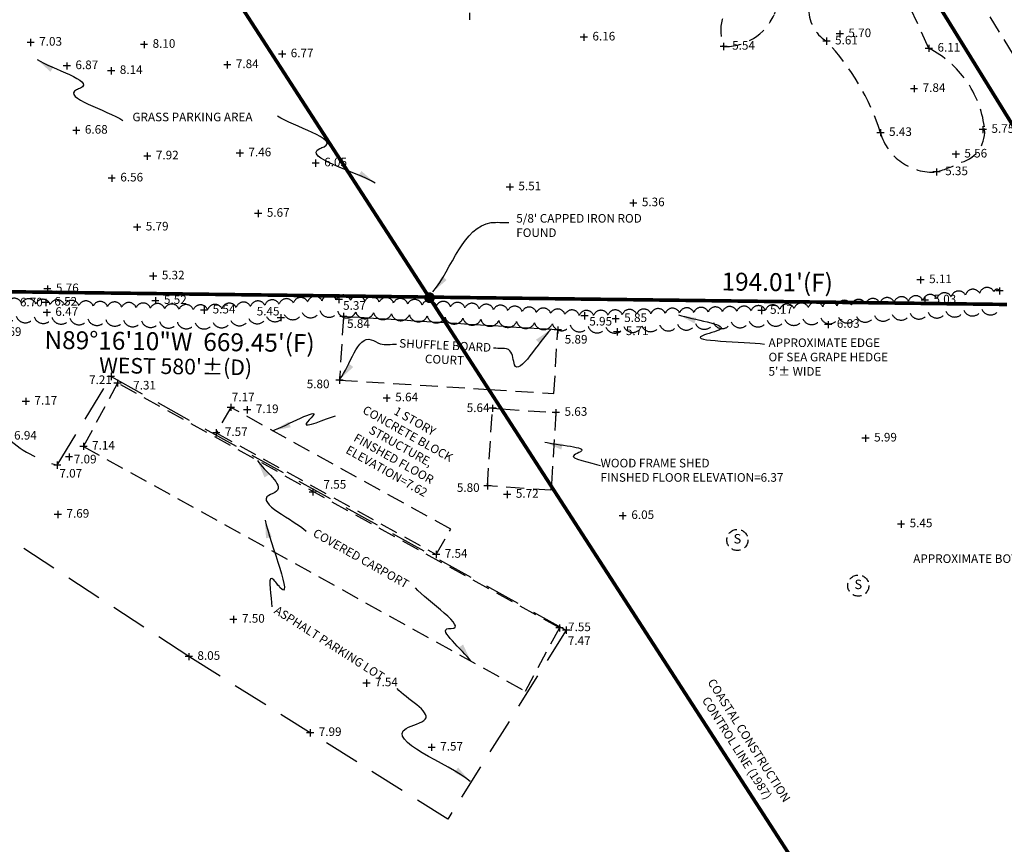
# Model space of a CAD drawing. Units: feet. Extents: x 287223 to 290452, y 1113360 to 1117571.
# Drawn here: x 288742 to 289016, y 1115604 to 1115834 of the extents above; entities that cross this region are included whole.
import ezdxf
from ezdxf.enums import TextEntityAlignment as Align

# ---------------------------------------------------------------- set-up
doc = ezdxf.new("R2010")
doc.units = ezdxf.units.FT
doc.header["$LTSCALE"] = 40
doc.header["$MEASUREMENT"] = 0
for name, pattern in [('DIVIDE2', [0.625, 0.25, -0.125, 0, -0.125, 0, -0.125]), ('HIDDEN', [0.375, 0.25, -0.125]), ('HIDDEN2', [0.1875, 0.125, -0.0625])]:
    doc.linetypes.add(name, pattern=pattern)
doc.layers.get('0').update_dxf_attribs({"linetype": 'CONTINUOUS'})
for name, color, linetype in [('B_CCCLN', 1, 'DIVIDE2'), ('B_DIM', 8, 'CONTINUOUS'), ('B_LB', 8, 'CONTINUOUS'), ('C_MARK', 8, 'CONTINUOUS'), ('E_LB', 8, 'CONTINUOUS'), ('E_LN', 8, 'HIDDEN2'), ('ELEVATION', 8, 'CONTINUOUS'), ('R_COLN', 8, 'HIDDEN2'), ('R_Lb', 8, 'CONTINUOUS'), ('S-LN-2', 8, 'HIDDEN2'), ('S_LN', 8, 'HIDDEN2'), ('T_LB', 8, 'CONTINUOUS'), ('T_LN', 8, 'HIDDEN2'), ('V_LB', 8, 'CONTINUOUS'), ('V_LN', 8, 'HIDDEN2'), ('X-Boundary', 4, 'CONTINUOUS'), ('X-EDGE OF PAVE1', 8, 'HIDDEN')]:
    doc.layers.add(name, color=color, linetype=linetype)
doc.styles.add('Bdim', font='verdana.TTF')
doc.styles.add('existing', font='hand1.shx', dxfattribs={"width": 0.9, "oblique": 1.25})
doc.styles.add('LB', font='hand1.shx')
doc.styles.get("Standard").update_dxf_attribs({"font": 'romans.shx'})
doc.styles.add('T', font='au102s01.shx')
doc.dimstyles.new('carlsonsw', dxfattribs={"dimtxt": 0.18, "dimasz": 0.18, "dimexe": 0.18, "dimexo": 0.0625, "dimgap": 2, "dimtad": 0, "dimtih": 1, "dimtoh": 1, "dimdec": 4, "dimzin": 0, "dimdsep": 46, "dimtxsty": 'Standard', "dimcen": 0.09, "dimadec": 0, "dimazin": 0, "dimtfac": 1, "dimtdec": 4, "dimtofl": 0, "dimtmove": 0, "dimatfit": 3, "dimfxl": 0, "dimtolj": 1, "dimtzin": 0, "dimarcsym": 0})
doc.dimstyles.new('F', dxfattribs={"dimtxt": 1.5, "dimasz": 1.5, "dimexe": 0.18, "dimexo": 0.0625, "dimgap": 1, "dimtad": 1, "dimdec": 0, "dimzin": 0, "dimdsep": 46, "dimtxsty": 'Standard', "dimcen": 0.4, "dimclrd": 256, "dimclre": 256, "dimclrt": 256, "dimaunit": 1, "dimadec": 0, "dimazin": 0, "dimtfac": 1, "dimtdec": 4, "dimtofl": 0, "dimtmove": 2, "dimatfit": 3, "dimfxl": 0, "dimtolj": 1, "dimtzin": 0, "dimarcsym": 0})
doc.dimstyles.new('LB', dxfattribs={"dimtxt": 3, "dimasz": 3, "dimexe": 0.18, "dimexo": 0.0625, "dimgap": 2, "dimtad": 1, "dimdec": 1, "dimzin": 0, "dimdsep": 46, "dimtxsty": 'Standard', "dimcen": 0.4, "dimclrd": 256, "dimclre": 256, "dimclrt": 256, "dimaunit": 1, "dimadec": 0, "dimazin": 0, "dimtfac": 1, "dimtdec": 4, "dimtofl": 0, "dimtmove": 2, "dimatfit": 3, "dimfxl": 0, "dimtolj": 1, "dimtzin": 0, "dimarcsym": 0})

# ---------------------------------------------------------------- blocks, each defined once
blk = doc.blocks.new('SPT5')
at = {"color": 0, "linetype": 'ByBlock', "const_width": 0.5, "flags": 128}
blk.add_lwpolyline([(-0.25, 0, 1), (0.25, 0, 1)], format="xyb", close=True, dxfattribs=at)

msp = doc.modelspace()

# ---------------------------------------------------------------- linework, layer by layer
at = {"layer": 'B_CCCLN', "const_width": 1}
msp.add_lwpolyline([(289296.54886, 1115075.66237), (288889.93978, 1115704.25114), (288876.00452, 1115725.79406), (288872.49995, 1115731.21187), (288860.49507, 1115749.77056), (288859.89178, 1115750.70321), (288856.50749, 1115755.93507), (288855.54828, 1115757.41795), (288779.45473, 1115875.05317)], dxfattribs=at)
at = {"layer": 'E_LN'}
msp.add_line((288995.36878, 1115826.35974), (288976.6542, 1115867.02111), dxfattribs=at)
for points in [[(288941.73494, 1115840.84802, 0.318962388), (288938.05281, 1115826.89367, 0.302717995), (288952.16171, 1115835.70303)], [(288952.16171, 1115835.70303, -0.657296792), (288961.8612, 1115837.90305, 0.276309305), (288966.77379, 1115828.36004)], [(288981.84517, 1115802.83584, 0.354664464), (288997.50904, 1115791.88631, 0.038757729), (289004.37859, 1115794.58317, 0.381244105), (289010.84565, 1115804.49192, 0.246391648), (288995.36878, 1115826.35974)]]:
    msp.add_lwpolyline(points, format="xyb", dxfattribs=at)
msp.add_arc((288919.15247, 1115783.02916), 65.74708, 17.5330318, 43.5884524, dxfattribs=at)
at = {"layer": 'ELEVATION', "linetype": 'Continuous'}
for p, q in [((288867.12591, 1115836.3131), (288867.12591, 1115834.3131)), ((288899.04609, 1115830.46605), (288899.04609, 1115828.46605)), ((288971.48691, 1115830.39649), (288969.48691, 1115830.39649)), ((288970.48691, 1115831.39649), (288970.48691, 1115829.39649)), ((288745.62, 1115828.014), (288743.62, 1115828.014)), ((288744.62, 1115829.014), (288744.62, 1115827.014)), ((288777.26586, 1115827.42067), (288775.26586, 1115827.42067)), ((288776.26586, 1115828.42067), (288776.26586, 1115826.42067)), ((288900.04609, 1115829.46605), (288898.04609, 1115829.46605)), ((288938.05281, 1115827.89367), (288938.05281, 1115825.89367)), ((288967.77379, 1115828.36004), (288965.77379, 1115828.36004)), ((288966.77379, 1115829.36004), (288966.77379, 1115827.36004)), ((288995.36878, 1115827.35974), (288995.36878, 1115825.35974)), ((288815.8205, 1115824.78107), (288813.8205, 1115824.78107)), ((288814.8205, 1115825.78107), (288814.8205, 1115823.78107)), ((288939.05281, 1115826.89367), (288937.05281, 1115826.89367)), ((288996.36878, 1115826.35974), (288994.36878, 1115826.35974)), ((288754.72371, 1115822.46832), (288754.72371, 1115820.46832)), ((288800.50732, 1115821.7559), (288798.50732, 1115821.7559)), ((288799.50732, 1115822.7559), (288799.50732, 1115820.7559)), ((288755.72371, 1115821.46832), (288753.72371, 1115821.46832)), ((288768.1153, 1115820.12298), (288766.1153, 1115820.12298)), ((288767.1153, 1115821.12298), (288767.1153, 1115819.12298)), ((288991.22443, 1115816.11681), (288991.22443, 1115814.11681)), ((288992.22443, 1115815.11681), (288990.22443, 1115815.11681)), ((288758.36862, 1115803.46138), (288756.36862, 1115803.46138)), ((288757.36862, 1115804.46138), (288757.36862, 1115802.46138)), ((288982.84517, 1115802.83584), (288980.84517, 1115802.83584)), ((288981.84517, 1115803.83584), (288981.84517, 1115801.83584)), ((289011.42635, 1115803.69907), (289009.42635, 1115803.69907)), ((289010.42635, 1115804.69907), (289010.42635, 1115802.69907)), ((288777.1884, 1115797.30029), (288777.1884, 1115795.30029)), ((288804.01525, 1115797.15196), (288802.01525, 1115797.15196)), ((288803.01525, 1115798.15196), (288803.01525, 1115796.15196)), ((289002.86796, 1115797.81504), (289002.86796, 1115795.81504)), ((288778.1884, 1115796.30029), (288776.1884, 1115796.30029)), ((288825.17701, 1115794.34871), (288823.17701, 1115794.34871)), ((288824.17701, 1115795.34871), (288824.17701, 1115793.34871)), ((289003.86796, 1115796.81504), (289001.86796, 1115796.81504)), ((288998.50904, 1115791.88631), (288996.50904, 1115791.88631)), ((288997.50904, 1115792.88631), (288997.50904, 1115790.88631)), ((288768.25681, 1115790.13751), (288766.25681, 1115790.13751)), ((288767.25681, 1115791.13751), (288767.25681, 1115789.13751)), ((288878.37729, 1115788.67668), (288878.37729, 1115786.67668)), ((288879.37729, 1115787.67668), (288877.37729, 1115787.67668)), ((288913.83848, 1115783.22602), (288911.83848, 1115783.22602)), ((288912.83848, 1115784.22602), (288912.83848, 1115782.22602)), ((288808.15008, 1115781.28346), (288808.15008, 1115779.28346)), ((288809.15008, 1115780.28346), (288807.15008, 1115780.28346)), ((288775.35817, 1115776.46412), (288773.35817, 1115776.46412)), ((288774.35817, 1115777.46412), (288774.35817, 1115775.46412)), ((288779.83577, 1115762.82342), (288777.83577, 1115762.82342)), ((288778.83577, 1115763.82342), (288778.83577, 1115761.82342)), ((288994.02696, 1115761.76881), (288992.02696, 1115761.76881)), ((288993.02696, 1115762.76881), (288993.02696, 1115760.76881)), ((288750.28511, 1115759.25115), (288748.28511, 1115759.25115)), ((288749.28511, 1115760.25115), (288749.28511, 1115758.25115)), ((289016.09132, 1115758.70505), (289014.09132, 1115758.70505)), ((289016.09154, 1115758.70623), (289014.09154, 1115758.70623)), ((289015.09132, 1115759.70505), (289015.09132, 1115757.70505)), ((289015.09154, 1115759.70623), (289015.09154, 1115757.70623)), ((288748.83139, 1115756.49865), (288748.83139, 1115754.49865)), ((288780.43448, 1115755.97683), (288778.43448, 1115755.97683)), ((288779.43448, 1115756.97683), (288779.43448, 1115754.97683)), ((288831.65985, 1115756.31915), (288829.65985, 1115756.31915)), ((288831.65985, 1115756.31915), (288829.65985, 1115756.31915)), ((288830.65985, 1115757.31915), (288830.65985, 1115755.31915)), ((288830.65985, 1115757.31915), (288830.65985, 1115755.31915)), ((288995.23165, 1115756.11882), (288993.23165, 1115756.11882)), ((288994.23165, 1115757.11882), (288994.23165, 1115755.11882)), ((288749.83139, 1115755.49865), (288747.83139, 1115755.49865)), ((288749.1186, 1115753.64715), (288749.1186, 1115751.64715)), ((288794.02939, 1115753.31627), (288792.02939, 1115753.31627)), ((288794.02939, 1115753.31627), (288792.02939, 1115753.31627)), ((288793.02939, 1115754.31627), (288793.02939, 1115752.31627)), ((288793.02939, 1115754.31627), (288793.02939, 1115752.31627)), ((288949.62603, 1115753.2119), (288947.62603, 1115753.2119)), ((288949.62603, 1115753.2119), (288947.62603, 1115753.2119)), ((288948.62603, 1115754.2119), (288948.62603, 1115752.2119)), ((288948.62603, 1115754.2119), (288948.62603, 1115752.2119)), ((288750.1186, 1115752.64715), (288748.1186, 1115752.64715)), ((288815.46761, 1115751.22914), (288813.46761, 1115751.22914)), ((288814.46761, 1115752.22914), (288814.46761, 1115750.22914)), ((288832.92241, 1115751.56514), (288830.92241, 1115751.56514)), ((288831.92241, 1115752.56514), (288831.92241, 1115750.56514)), ((288900.23683, 1115751.76987), (288898.23683, 1115751.76987)), ((288900.23683, 1115751.76987), (288898.23683, 1115751.76987)), ((288899.23683, 1115752.76987), (288899.23683, 1115750.76987)), ((288899.23683, 1115752.76987), (288899.23683, 1115750.76987)), ((288908.91494, 1115750.9277), (288906.91494, 1115750.9277)), ((288907.91494, 1115751.9277), (288907.91494, 1115749.9277)), ((288967.26249, 1115750.31432), (288967.26249, 1115748.31432)), ((288892.76165, 1115747.80679), (288890.76165, 1115747.80679)), ((288891.76165, 1115748.80679), (288891.76165, 1115746.80679)), ((288908.36741, 1115748.27259), (288908.36741, 1115746.27259)), ((288968.26249, 1115749.31432), (288966.26249, 1115749.31432)), ((288909.36741, 1115747.27259), (288907.36741, 1115747.27259)), ((288768.05487, 1115734.83576), (288766.05487, 1115734.83576)), ((288767.05487, 1115735.83576), (288767.05487, 1115733.83576)), ((288768.85956, 1115734.01178), (288768.85956, 1115732.01178)), ((288831.85913, 1115733.82722), (288829.85913, 1115733.82722)), ((288830.85913, 1115734.82722), (288830.85913, 1115732.82722)), ((288769.85956, 1115733.01178), (288767.85956, 1115733.01178)), ((288743.28475, 1115728.90084), (288743.28475, 1115726.90084)), ((288845.01119, 1115728.78928), (288843.01119, 1115728.78928)), ((288844.01119, 1115729.78928), (288844.01119, 1115727.78928)), ((288744.28475, 1115727.90084), (288742.28475, 1115727.90084)), ((288801.50565, 1115726.2107), (288799.50565, 1115726.2107)), ((288800.50565, 1115727.2107), (288800.50565, 1115725.2107)), ((288806.0738, 1115725.51616), (288804.0738, 1115725.51616)), ((288805.0738, 1115726.51616), (288805.0738, 1115724.51616)), ((288874.53916, 1115725.96018), (288872.53916, 1115725.96018)), ((288873.53916, 1115726.96018), (288873.53916, 1115724.96018)), ((288891.24815, 1115725.7669), (288891.24815, 1115723.7669)), ((288892.24815, 1115724.7669), (288890.24815, 1115724.7669)), ((288796.44131, 1115720.12442), (288796.44131, 1115718.12442)), ((288797.44131, 1115719.12442), (288795.44131, 1115719.12442)), ((288978.67483, 1115717.59285), (288976.67483, 1115717.59285)), ((288977.67483, 1115718.59285), (288977.67483, 1115716.59285)), ((288760.37303, 1115715.3378), (288758.37303, 1115715.3378)), ((288759.37303, 1115716.3378), (288759.37303, 1115714.3378)), ((288756.32864, 1115712.39062), (288754.32864, 1115712.39062)), ((288755.32864, 1115713.39062), (288755.32864, 1115711.39062)), ((288753.0678, 1115710.11576), (288751.0678, 1115710.11576)), ((288752.0678, 1115711.11576), (288752.0678, 1115709.11576)), ((288823.34785, 1115703.6032), (288823.34785, 1115701.6032)), ((288873.15764, 1115704.29748), (288871.15764, 1115704.29748)), ((288872.15764, 1115705.29748), (288872.15764, 1115703.29748)), ((288824.34785, 1115702.6032), (288822.34785, 1115702.6032)), ((288878.66332, 1115701.89744), (288876.66332, 1115701.89744)), ((288877.66332, 1115702.89744), (288877.66332, 1115700.89744)), ((288753.22047, 1115696.34262), (288751.22047, 1115696.34262)), ((288752.22047, 1115697.34262), (288752.22047, 1115695.34262)), ((288910.90265, 1115695.97819), (288908.90265, 1115695.97819)), ((288909.90265, 1115696.97819), (288909.90265, 1115694.97819)), ((288988.59153, 1115693.66172), (288986.59153, 1115693.66172)), ((288987.59153, 1115694.66172), (288987.59153, 1115692.66172)), ((288858.81081, 1115685.16741), (288856.81081, 1115685.16741)), ((288857.81081, 1115686.16741), (288857.81081, 1115684.16741)), ((288801.21941, 1115668.04301), (288801.21941, 1115666.04301)), ((288802.21941, 1115667.04301), (288800.21941, 1115667.04301)), ((288892.24005, 1115665.68612), (288892.24005, 1115663.68612)), ((288894.08996, 1115665.05174), (288894.08996, 1115663.05174)), ((288893.24005, 1115664.68612), (288891.24005, 1115664.68612)), ((288895.08996, 1115664.05174), (288893.08996, 1115664.05174)), ((288789.77126, 1115656.68753), (288787.77126, 1115656.68753)), ((288788.77126, 1115657.68753), (288788.77126, 1115655.68753)), ((288839.36136, 1115649.30709), (288837.36136, 1115649.30709)), ((288838.36136, 1115650.30709), (288838.36136, 1115648.30709)), ((288823.645, 1115635.45341), (288821.645, 1115635.45341)), ((288822.645, 1115636.45341), (288822.645, 1115634.45341)), ((288856.55753, 1115632.38014), (288856.55753, 1115630.38014)), ((288857.55753, 1115631.38014), (288855.55753, 1115631.38014))]:
    msp.add_line(p, q, dxfattribs=at)
at = {"layer": 'R_COLN'}
for points in [[(288831.90947, 1115751.34925), (288830.85913, 1115733.82722)], [(288834.06418, 1115751.43062), (288831.92241, 1115751.56514), (288831.90947, 1115751.34925)], [(288836.63382, 1115751.26923), (288834.06418, 1115751.43062)], [(288838.84443, 1115751.13039), (288836.63382, 1115751.26923)], [(288841.7877, 1115750.94553), (288838.84443, 1115751.13039)], [(288843.70221, 1115750.82528), (288841.7877, 1115750.94553)], [(288846.80716, 1115750.63027), (288843.70221, 1115750.82528)], [(288848.66814, 1115750.51338), (288846.80716, 1115750.63027)], [(288851.80556, 1115750.31633), (288848.66814, 1115750.51338)], [(288853.65007, 1115750.20048), (288851.80556, 1115750.31633)], [(288856.80404, 1115750.00239), (288853.65007, 1115750.20048)], [(288858.63192, 1115749.88758), (288856.80404, 1115750.00239)], [(288860.49507, 1115749.77056), (288858.63192, 1115749.88758)], [(288861.80262, 1115749.68844), (288860.49507, 1115749.77056)], [(288863.61368, 1115749.57469), (288861.80262, 1115749.68844)], [(288865.70818, 1115749.44314), (288863.61368, 1115749.57469)], [(288866.80128, 1115749.37449), (288865.70818, 1115749.44314)], [(288868.59535, 1115749.26181), (288866.80128, 1115749.37449)], [(288871.80003, 1115749.06053), (288868.59535, 1115749.26181)], [(288873.57693, 1115748.94893), (288871.80003, 1115749.06053)], [(288872.49995, 1115731.21187), (288890.69837, 1115730.06887), (288891.76165, 1115747.80679), (288888.52109, 1115748.01032)], [(288876.79888, 1115748.74656), (288873.57693, 1115748.94893)], [(288878.55842, 1115748.63605), (288876.79888, 1115748.74656)], [(288881.79782, 1115748.43259), (288878.55842, 1115748.63605)], [(288883.5398, 1115748.32318), (288881.79782, 1115748.43259)], [(288886.79687, 1115748.11862), (288883.5398, 1115748.32318)], [(288888.52109, 1115748.01032), (288886.79687, 1115748.11862)], [(288830.85913, 1115733.82722), (288872.49995, 1115731.21187)]]:
    msp.add_lwpolyline(points, dxfattribs=at)
at = {"layer": 'S-LN-2', "linetype": 'HIDDEN2', "ltscale": 0.5}
for centre in [(288941.90902, 1115689.23633), (288975.65781, 1115676.50411)]:
    msp.add_ellipse(centre, major_axis=(2.08665, 2.08665), ratio=1, start_param=5.497787144, end_param=11.780972451, dxfattribs=at)
at = {"layer": 'S_LN'}
msp.add_line((288922.1467, 1115982.24144), (289260.28921, 1115430.95572), dxfattribs=at)
at = {"layer": 'T_LN'}
for points in [[(288759.37303, 1115715.3378), (288882.75352, 1115647.01214), (288892.24005, 1115664.68612), (288768.85956, 1115733.01178), (288759.37303, 1115715.3378)], [(288800.50565, 1115726.2107), (288796.44131, 1115719.12442), (288857.81081, 1115685.16741), (288861.87515, 1115692.25369), (288800.50565, 1115726.2107)], [(288889.93978, 1115704.25114), (288889.86663, 1115703.1042), (288872.15764, 1115704.29748), (288873.53916, 1115725.96018), (288876.00452, 1115725.79406)], [(288876.00452, 1115725.79406), (288891.24815, 1115724.7669)], [(288891.24815, 1115724.7669), (288889.93978, 1115704.25114)]]:
    msp.add_lwpolyline(points, dxfattribs=at)
at = {"layer": 'V_LN'}
for points in [[(288981.70559, 1115755.37839, -0.689216859), (288985.67918, 1115755.57368, -0.7), (288989.67107, 1115755.82813, -0.7), (288993.66297, 1115756.08257, -0.7), (288997.63576, 1115756.54087, -0.7), (289001.60536, 1115757.03303, -0.7), (289005.57497, 1115757.52519, -0.7), (289009.54458, 1115758.01735, -0.7), (289013.51418, 1115758.50951, -0.7), (289015.09132, 1115758.70505)], [(288738.08299, 1115755.33798, -0.7), (288742.07992, 1115755.18193, -0.7), (288746.07724, 1115755.03556, -0.7), (288750.07456, 1115754.88918, -0.7), (288754.07188, 1115754.74281, -0.7), (288758.0692, 1115754.59644, -0.7), (288762.06652, 1115754.45006, -0.7), (288766.06384, 1115754.30369, -0.7), (288770.06116, 1115754.15732, -0.7), (288774.05848, 1115754.01094, -0.7), (288778.05581, 1115753.86457, -0.7), (288782.05313, 1115753.7182, -0.7), (288786.05045, 1115753.57182, -0.7), (288790.04777, 1115753.42545, -0.7), (288794.04255, 1115753.39712, -0.7), (288798.02987, 1115753.7153, -0.7), (288802.0172, 1115754.03349, -0.7), (288806.00452, 1115754.35168, -0.7), (288809.99185, 1115754.66986, -0.7), (288813.97917, 1115754.98805, -0.7), (288817.9665, 1115755.30623, -0.7), (288821.95382, 1115755.62442, -0.7), (288825.94115, 1115755.9426, -0.233245663), (288827.19437, 1115757.3486)], [(288827.19437, 1115757.3486, -0.201272539), (288828.84121, 1115757.3276)], [(288828.84121, 1115757.3276, -0.185027463), (288829.92847, 1115756.26079, -0.167681361), (288830.84386, 1115757.30206)], [(288830.84386, 1115757.30206, -0.271449988), (288832.99285, 1115757.27466)], [(288832.99285, 1115757.27466, -0.181481294), (288833.91898, 1115756.10294, -0.20553223), (288835.14775, 1115757.24718)], [(288835.14775, 1115757.24718, -0.180484281), (288836.63585, 1115757.22821)], [(288836.63585, 1115757.22821, -0.233568215), (288837.91021, 1115755.83817, -0.7), (288841.90144, 1115755.5734, -0.7), (288845.89267, 1115755.30863, -0.7), (288849.88389, 1115755.04386, -0.7), (288853.87512, 1115754.77909, -0.388681875), (288856.50749, 1115755.93507)], [(288856.50749, 1115755.93507, -0.244732078), (288857.86635, 1115754.51432, -0.202782304), (288859.074, 1115755.65086)], [(288859.074, 1115755.65086, -0.435412002), (288861.85758, 1115754.24955, -0.7), (288865.8488, 1115753.98477, -0.7), (288869.84003, 1115753.72, -0.7), (288873.83126, 1115753.45523, -0.7), (288877.82248, 1115753.19046, -0.7), (288881.81371, 1115752.92569, -0.7), (288885.80494, 1115752.66092, -0.7), (288889.79617, 1115752.39615, -0.7), (288893.78739, 1115752.13138, -0.7), (288897.77862, 1115751.86661, -0.7), (288901.77434, 1115751.84396, -0.7), (288905.77263, 1115751.9607, -0.7), (288909.77093, 1115752.07744, -0.7), (288913.76922, 1115752.19418, -0.7), (288917.76752, 1115752.31092, -0.7), (288921.76582, 1115752.42766, -0.7), (288925.76411, 1115752.54439, -0.7), (288929.76241, 1115752.66113, -0.7), (288933.7607, 1115752.77787, -0.7), (288937.759, 1115752.89461, -0.7), (288941.7573, 1115753.01135, -0.7), (288945.75559, 1115753.12809, -0.7), (288949.75208, 1115753.28368, -0.7), (288953.74398, 1115753.53812, -0.7), (288957.73588, 1115753.79257, -0.7), (288961.72778, 1115754.04701, -0.7), (288965.71968, 1115754.30146, -0.198743249), (288966.74081, 1115755.56921)], [(288966.74081, 1115755.56921, -0.26233573), (288968.83043, 1115755.54257)], [(288970.31395, 1115755.52365, -0.396929497), (288973.2333, 1115755.48643)], [(288974.03442, 1115755.47621, -0.512204104), (288977.48884, 1115755.43216)], [(288977.83928, 1115755.42769, -0.622911262), (288981.65999, 1115755.37898)], [(288831.90947, 1115751.34925, -0.224481946), (288830.35957, 1115753.01396, -0.7), (288825.36383, 1115753.22034, -0.7), (288820.39369, 1115752.72048, -0.7), (288815.426, 1115752.15302, -0.7), (288810.4583, 1115751.58556, -0.7), (288805.49061, 1115751.0181, -0.7), (288800.52291, 1115750.45065, -0.7), (288795.55522, 1115749.88319, -0.7), (288790.56942, 1115749.78872, -0.7), (288785.57288, 1115749.97484, -0.7), (288780.57635, 1115750.16095, -0.7), (288775.57981, 1115750.34707, -0.7), (288770.58328, 1115750.53318, -0.7), (288765.58675, 1115750.7193, -0.7), (288760.59021, 1115750.90541, -0.7), (288755.59368, 1115751.09153, -0.7), (288750.59714, 1115751.27764, -0.7), (288745.60061, 1115751.46376, -0.7), (288740.60407, 1115751.64987, -0.7), (288735.60754, 1115751.83599, -0.7), (288730.611, 1115752.0221, -0.7), (288725.61447, 1115752.20822, -0.276113117), (288723.5193, 1115750.47097)], [(289015.09262, 1115753.90777, -0.7), (289010.10105, 1115753.6177, -0.7), (289005.10947, 1115753.32763, -0.7), (289000.11789, 1115753.03757, -0.7), (288995.12631, 1115752.7475, -0.7), (288990.13473, 1115752.45743, -0.7), (288985.14315, 1115752.16737, -0.7), (288980.15157, 1115751.8773, -0.7), (288975.15885, 1115751.60962, -0.7), (288970.16365, 1115751.3905, -0.7), (288965.16846, 1115751.17138, -0.7), (288960.17326, 1115750.95227, -0.7), (288955.17807, 1115750.73315, -0.7), (288950.18287, 1115750.51403, -0.7), (288945.18767, 1115750.29492, -0.7), (288940.19248, 1115750.0758, -0.7), (288935.19728, 1115749.85669, -0.7), (288930.20208, 1115749.63757, -0.7), (288925.20689, 1115749.41845, -0.7), (288920.21169, 1115749.19934, -0.7), (288915.21649, 1115748.98022, -0.7), (288910.2213, 1115748.76111, -0.7), (288905.22646, 1115748.58091, -0.7), (288900.2361, 1115748.89127, -0.7), (288895.24574, 1115749.20162, -0.7), (288890.25538, 1115749.51198, -0.226619452), (288888.52109, 1115748.01032)], [(288968.83043, 1115755.54257, -0.159312106), (288969.71158, 1115754.5559, -0.136371954), (288970.31395, 1115755.52365)], [(288973.2333, 1115755.48643, -0.097642035), (288973.70348, 1115754.81035, -0.088008772), (288974.03442, 1115755.47621)], [(288977.48884, 1115755.43216, -0.049620876), (288977.69538, 1115755.06479, -0.045948526), (288977.83928, 1115755.42769)], [(288981.65999, 1115755.37898, -0.007713996), (288981.68728, 1115755.31924, -0.007273856), (288981.70559, 1115755.37839)], [(288834.06418, 1115751.43062, -0.211678765), (288831.90947, 1115751.34925)], [(288836.63382, 1115751.26923, -0.195098746), (288835.35531, 1115752.80757, -0.183318227), (288834.06418, 1115751.43062)], [(288838.84443, 1115751.13039, -0.218009139), (288836.63382, 1115751.26923)], [(288841.7877, 1115750.94553, -0.215540982), (288840.35105, 1115752.60119, -0.206249071), (288838.84443, 1115751.13039)], [(288843.70221, 1115750.82528, -0.186516905), (288841.7877, 1115750.94553)], [(288846.80716, 1115750.63027, -0.21911786), (288845.34215, 1115752.30516, -0.217364102), (288843.70221, 1115750.82528)], [(288848.66814, 1115750.51338, -0.18093801), (288846.80716, 1115750.63027)], [(288851.80556, 1115750.31633, -0.219984964), (288850.33251, 1115751.99481, -0.219439762), (288848.66814, 1115750.51338)], [(288853.65007, 1115750.20048, -0.179229898), (288851.80556, 1115750.31633)], [(288856.80404, 1115750.00239, -0.220860204), (288855.32287, 1115751.68446, -0.220306983), (288853.65007, 1115750.20048)], [(288859.89178, 1115750.70321, -0.143939101), (288858.63192, 1115749.88758)], [(288861.80262, 1115749.68844, -0.221743818), (288860.31323, 1115751.3741, -0.074859941), (288859.89178, 1115750.70321)], [(288865.00767, 1115750.55052, -0.164192662), (288863.61368, 1115749.57469)], [(288866.80128, 1115749.37449, -0.222636051), (288865.30359, 1115751.06375, -0.055837488), (288865.00767, 1115750.55052)], [(288871.80003, 1115749.06053, -0.223537163), (288870.29394, 1115750.75339, -0.22295843), (288868.59535, 1115749.26181)], [(288876.79888, 1115748.74656, -0.224447426), (288875.2843, 1115750.44304, -0.223859666), (288873.57693, 1115748.94893)], [(288881.79782, 1115748.43259, -0.225367128), (288880.27466, 1115750.13268, -0.224770055), (288878.55842, 1115748.63605)], [(288858.63192, 1115749.88758, -0.177507413), (288856.80404, 1115750.00239)], [(288863.61368, 1115749.57469, -0.175770129), (288861.80262, 1115749.68844)], [(288868.59535, 1115749.26181, -0.174017599), (288866.80128, 1115749.37449)], [(288873.57693, 1115748.94893, -0.172249354), (288871.80003, 1115749.06053)], [(288878.55842, 1115748.63605, -0.170464901), (288876.79888, 1115748.74656)], [(288883.5398, 1115748.32318, -0.168663721), (288881.79782, 1115748.43259)], [(288886.79687, 1115748.11862, -0.226296568), (288885.26502, 1115749.82233, -0.225689883), (288883.5398, 1115748.32318)], [(288888.52109, 1115748.01032, -0.16684527), (288886.79687, 1115748.11862)]]:
    msp.add_lwpolyline(points, format="xyb", dxfattribs=at)
at = {"layer": 'X-Boundary', "const_width": 1}
for points in [[(288163.48627, 1116398.51982), (288278.38413, 1116397.05474), (288376.14335, 1116395.80819), (288400.9267, 1116395.49217), (288410.99791, 1116395.36375), (288413.46641, 1116395.33228), (288541.71487, 1116393.69696), (288546.66298, 1116393.63386), (288554.55581, 1116393.53322), (288562.66458, 1116393.42982), (288654.49811, 1116392.25884), (288655.37852, 1116392.24761), (288697.20699, 1116324.64277), (288698.20374, 1116323.03177), (288704.82593, 1116312.32873), (288705.87832, 1116310.62781), (288712.56584, 1116299.81918), (288713.54794, 1116298.23188), (288897.46064, 1116000.98485), (288912.802, 1115976.18953), (288945.4595, 1115923.40717), (288947.20654, 1115920.58354), (289047.4141, 1115758.62409)], [(288855.82895, 1115756.98347), (288836.63585, 1115757.22821), (288835.14775, 1115757.24718), (288832.99285, 1115757.27466), (288830.84386, 1115757.30206), (288828.84121, 1115757.3276), (288827.19437, 1115757.3486), (288575.84776, 1115760.55357), (288527.71493, 1115761.16732), (288455.85751, 1115762.08359), (288436.55159, 1115762.32976), (288434.5884, 1115762.35479), (288432.04206, 1115762.38726), (288398.22031, 1115762.81853), (288380.55851, 1115763.04374), (288149.74754, 1116114.19267)], [(289017.12663, 1115754.92673), (288981.70559, 1115755.37839), (288981.65999, 1115755.37898), (288977.83928, 1115755.42769), (288977.48884, 1115755.43216), (288974.03442, 1115755.47621), (288973.2333, 1115755.48643), (288970.31395, 1115755.52365), (288968.83043, 1115755.54257), (288966.74081, 1115755.56921), (288856.09457, 1115756.98009), (288856.04471, 1115756.98072), (288855.82933, 1115756.98347)]]:
    msp.add_lwpolyline(points, dxfattribs=at)
at = {"layer": 'X-EDGE OF PAVE1'}
msp.add_lwpolyline([(288723.5193, 1115750.47097), (288725.1912, 1115747.15352), (288733.29402, 1115747.05363), (288732.76665, 1115729.16248, 0.215333609), (288737.59555, 1115718.12571, 0.120176256), (288752.0678, 1115710.11576), (288767.05487, 1115734.83576), (288894.08996, 1115664.05174), (288861.06535, 1115611.36921), (288788.77126, 1115656.68753), (288728.03732, 1115696.44479), (288677.25043, 1115698.80385), (288616.72049, 1115697.31918)], format="xyb", dxfattribs=at)

# ---------------------------------------------------------------- block references
at = {"layer": 'C_MARK', "xscale": 3, "yscale": 3, "zscale": 4.8}
msp.add_blockref('SPT5', (288855.96012, 1115756.81795), dxfattribs=at)

# ---------------------------------------------------------------- texts
at = {"layer": 'B_CCCLN', "insert": (288946.18006, 1115633.96195), "char_height": 2.4, "width": 288.026, "attachment_point": 2, "rotation": 302.3416367, "style": 'existing'}
msp.add_mtext('COASTAL CONSTRUCTION \\PCONTROL LINE (1987)', dxfattribs=at)
at = {"layer": 'B_DIM'}
for s, height, rotation, style, p in [("194.01'(F)", 5, 359.3178507, 'Bdim', (288952.99614, 1115758.66282)), ("WEST 580'%%P(D)", 4.35, 359.1343218, 'LB', (288785.06654, 1115735.48198))]:
    msp.add_text(s, height=height, rotation=rotation, dxfattribs=dict(at, style=style)).set_placement(p, align=Align.CENTER)
at = {"layer": 'B_DIM', "style": 'Bdim'}
msp.add_text('N89%%d16\'10"W  669.45\'(F)', height=5, rotation=359.2694499, dxfattribs=at).set_placement((288786.22622, 1115747.08354), align=Align.TOP_CENTER)
at = {"layer": 'B_LB', "insert": (288880.18139, 1115780.15686), "char_height": 2.4, "width": 124.95, "attachment_point": 1, "style": 'existing'}
msp.add_mtext("5/8' CAPPED IRON ROD\\PFOUND", dxfattribs=at)
at = {"layer": 'E_LB', "insert": (288990.98665, 1115685.22284), "char_height": 2.4, "width": 53.4212138, "attachment_point": 1, "style": 'existing'}
msp.add_mtext('APPROXIMATE BOTTOM OF SLOPE', dxfattribs=at)
at = {"layer": 'ELEVATION', "color": 8, "char_height": 2.4, "attachment_point": 4, "style": 'existing'}
for s, insert in [('6.16', (288901.44609, 1115829.46605)), ('5.61', (288969.1738, 1115828.36004)), ('5.70', (288972.88691, 1115830.39649)), ('7.03', (288747.02, 1115828.014)), ('8.10', (288778.66586, 1115827.42067)), ('5.54', (288940.45281, 1115826.89367)), ('6.11', (288997.76878, 1115826.35974)), ('6.77', (288817.2205, 1115824.78107)), ('6.87', (288757.12371, 1115821.46832)), ('8.14', (288769.5153, 1115820.12298)), ('7.84', (288801.90732, 1115821.7559)), ('7.84', (288993.62443, 1115815.11681)), ('5.75', (289012.82635, 1115803.69907)), ('6.68', (288759.76862, 1115803.46138)), ('5.43', (288984.24517, 1115802.83584)), ('7.92', (288779.5884, 1115796.30029)), ('7.46', (288805.41525, 1115797.15196)), ('5.56', (289005.26795, 1115796.81504)), ('6.05', (288826.57701, 1115794.34871)), ('6.56', (288769.65681, 1115790.13751)), ('5.35', (288999.90904, 1115791.88631)), ('5.51', (288880.77729, 1115787.67668)), ('5.36', (288915.23848, 1115783.22602)), ('5.67', (288810.55008, 1115780.28346)), ('5.79', (288776.75817, 1115776.46412)), ('5.32', (288781.23577, 1115762.82342)), ('5.11', (288995.42696, 1115761.76881)), ('5.76', (288751.68512, 1115759.25115)), ('6.70', (288741.63023, 1115755.28644)), ('6.70', (288741.63047, 1115755.28627)), ('6.52', (288751.23139, 1115755.49865)), ('5.52', (288781.83448, 1115755.97683)), ('5.37', (288831.84154, 1115754.34026)), ('5.03', (288996.63165, 1115756.11882)), ('6.47', (288751.5186, 1115752.64715)), ('5.54', (288795.42939, 1115753.31627)), ('5.54', (288795.42939, 1115753.31627)), ('5.45', (288807.73022, 1115752.75136)), ('5.17', (288951.02603, 1115753.2119)), ('5.17', (288951.02603, 1115753.2119)), ('5.84', (288832.95181, 1115749.28181)), ('5.95', (288900.57081, 1115749.94321)), ('5.85', (288910.31494, 1115750.9277)), ('6.03', (288969.66249, 1115749.31432)), ('6.69', (288735.69402, 1115747.05363)), ('5.71', (288910.76741, 1115747.27259)), ('5.89', (288893.70479, 1115744.91457)), ('7.21', (288760.92665, 1115733.61798)), ('7.31', (288773.23933, 1115732.09845)), ('5.80', (288821.68511, 1115732.45722)), ('7.17', (288745.68475, 1115727.90084)), ('7.17', (288800.7736, 1115728.79848)), ('5.64', (288846.41119, 1115728.78928)), ('7.19', (288807.4738, 1115725.51616)), ('5.64', (288866.34491, 1115725.80796)), ('5.63', (288893.64816, 1115724.7669)), ('7.57', (288798.84131, 1115719.12442)), ('6.94', (288739.99555, 1115718.12571)), ('5.99', (288980.07483, 1115717.59285)), ('7.14', (288761.77303, 1115715.3378)), ('7.09', (288756.6626, 1115711.47729)), ('7.07', (288752.64032, 1115707.52798)), ('7.55', (288826.357, 1115704.42987)), ('5.80', (288863.59279, 1115703.53637)), ('5.72', (288880.06332, 1115701.89744)), ('7.69', (288754.62047, 1115696.34262)), ('6.05', (288912.30265, 1115695.97819)), ('5.45', (288989.99153, 1115693.66172)), ('7.54', (288860.21081, 1115685.16741)), ('7.50', (288803.61941, 1115667.04301)), ('7.55', (288894.64005, 1115664.68612)), ('7.47', (288894.57111, 1115660.85508)), ('8.05', (288791.17126, 1115656.68753)), ('7.54', (288840.76136, 1115649.30709)), ('7.99', (288825.045, 1115635.45341)), ('7.57', (288858.95753, 1115631.38014))]:
    msp.add_mtext(s, dxfattribs=dict(at, insert=insert))
at = {"layer": 'R_Lb', "char_height": 2.4, "width": 53.42, "style": 'existing'}
for s, insert, attachment_point, rotation in [('SHUFFLE BOARD\\PCOURT', (288860.38849, 1115744.72182), 2, 357.3163641), ('ASPHALT PARKING LOT', (288813.63064, 1115670.98818), 1, 327.5196059)]:
    msp.add_mtext(s, dxfattribs=dict(at, insert=insert, attachment_point=attachment_point, rotation=rotation))
at = {"layer": 'S-LN-2', "linetype": 'HIDDEN2', "ltscale": 0.5, "style": 'T'}
for p in [(288941.90902, 1115689.23633), (288975.65781, 1115676.50411)]:
    msp.add_text('S', height=2.63529, dxfattribs=at).set_placement(p, align=Align.MIDDLE)
at = {"layer": 'T_LB', "char_height": 2.4, "attachment_point": 2, "style": 'existing'}
for s, insert, width, rotation in [('1 STORY \\PCONCRETE BLOCK STRUCTURE, \\PFINSHED FLOOR ELEVATION=7.62', (288852.46457, 1115723.42292), 45.56, 330.6041667), ('COVERED CARPORT', (288837.43316, 1115685.12835), 53.42, 330.4977778)]:
    msp.add_mtext(s, dxfattribs=dict(at, insert=insert, width=width, rotation=rotation))
at = {"layer": 'T_LB', "insert": (288903.70711, 1115711.87529), "char_height": 2.4, "width": 112.78, "attachment_point": 1, "style": 'existing'}
msp.add_mtext('WOOD FRAME SHED\\PFINSHED FLOOR ELEVATION=6.37', dxfattribs=at)
at = {"layer": 'V_LB', "char_height": 2.4, "attachment_point": 1, "style": 'existing'}
for s, insert, width in [('GRASS PARKING AREA', (288773.03419, 1115808.42759), 180.8351693), ("APPROXIMATE EDGE\\POF SEA GRAPE HEDGE \\P5'± WIDE", (288950.60079, 1115745.45702), 73.71158)]:
    msp.add_mtext(s, dxfattribs=dict(at, insert=insert, width=width))

# ---------------------------------------------------------------- leaders
at = {"layer": 'B_LB', "path_type": 1}
msp.add_leader([(288856.89694, 1115758.46154), (288873.21049, 1115777.7532), (288878.13978, 1115777.7532)], dimstyle='LB', override={"dimscale": 1, "dimasz": 5}, dxfattribs=at)
at = {"layer": 'R_Lb', "path_type": 1}
for points, dimstyle, override in [([(288889.8344, 1115747.97067), (288879.69527, 1115738.13171), (288878.41221, 1115742.01109), (288873.84353, 1115742.77221)], 'carlsonsw', {"dimscale": 1, "dimtxt": 0.1, "dimasz": 5}), ([(288830.91435, 1115734.06797), (288839.72262, 1115745.09565), (288842.16727, 1115743.98998), (288846.73596, 1115743.83777)], 'carlsonsw', {"dimscale": 1, "dimtxt": 0.1, "dimasz": 5}), ([(288810.04863, 1115694.77309), (288814.22641, 1115675.99403), (288811.9898, 1115678.45337), (288811.93257, 1115670.58226)], 'F', {"dimscale": 50, "dimtxt": 0.1, "dimasz": 0.1}), ([(288867.27764, 1115621.89397), (288849.46043, 1115636.68225), (288854.79056, 1115639.23958), (288846.90196, 1115647.76402)], 'F', {"dimscale": 50, "dimtxt": 0.1, "dimasz": 0.1})]:
    msp.add_leader(points, dimstyle=dimstyle, override=override, dxfattribs=at)
at = {"layer": 'T_LB', "path_type": 1}
for points, dimstyle, override in [([(288812.24093, 1115719.71733), (288823.39491, 1115723.83321), (288821.55895, 1115721.74395), (288829.75213, 1115723.8385)], 'carlsonsw', {"dimasz": 5}), ([(288888.14433, 1115716.55923), (288898.09404, 1115713.81088), (288896.30446, 1115712.92313), (288903.65283, 1115709.962)], 'F', {"dimscale": 1, "dimtxt": 0.1, "dimasz": 5}), ([(288807.9661, 1115711.35536), (288813.24619, 1115702.80325), (288811.08342, 1115701.68111), (288821.53049, 1115691.66489)], 'F', {"dimscale": 50, "dimtxt": 0.1, "dimasz": 0.1}), ([(288867.47822, 1115655.4713), (288861.27988, 1115664.51535), (288862.03149, 1115664.51568), (288852.0189, 1115675.89468)], 'F', {"dimscale": 50, "dimtxt": 0.1, "dimasz": 0.1})]:
    msp.add_leader(points, dimstyle=dimstyle, override=override, dxfattribs=at)
at = {"layer": 'V_LB', "path_type": 1}
for points in [[(288746.40753, 1115823.28493), (288758.5767, 1115815.29485), (288757.43698, 1115814.7973), (288770.38302, 1115806.28884)], [(288840.7579, 1115788.80923), (288825.37607, 1115798.42695), (288826.51579, 1115798.9245), (288813.56974, 1115807.43296)], [(288925.47312, 1115752.05025), (288937.16435, 1115748.00697), (288932.16407, 1115746.21832), (288949.44237, 1115743.89276)]]:
    msp.add_leader(points, dimstyle='F', override={"dimscale": 1, "dimtxt": 0.1, "dimasz": 5}, dxfattribs=at)

doc.saveas('drawing.dxf')
